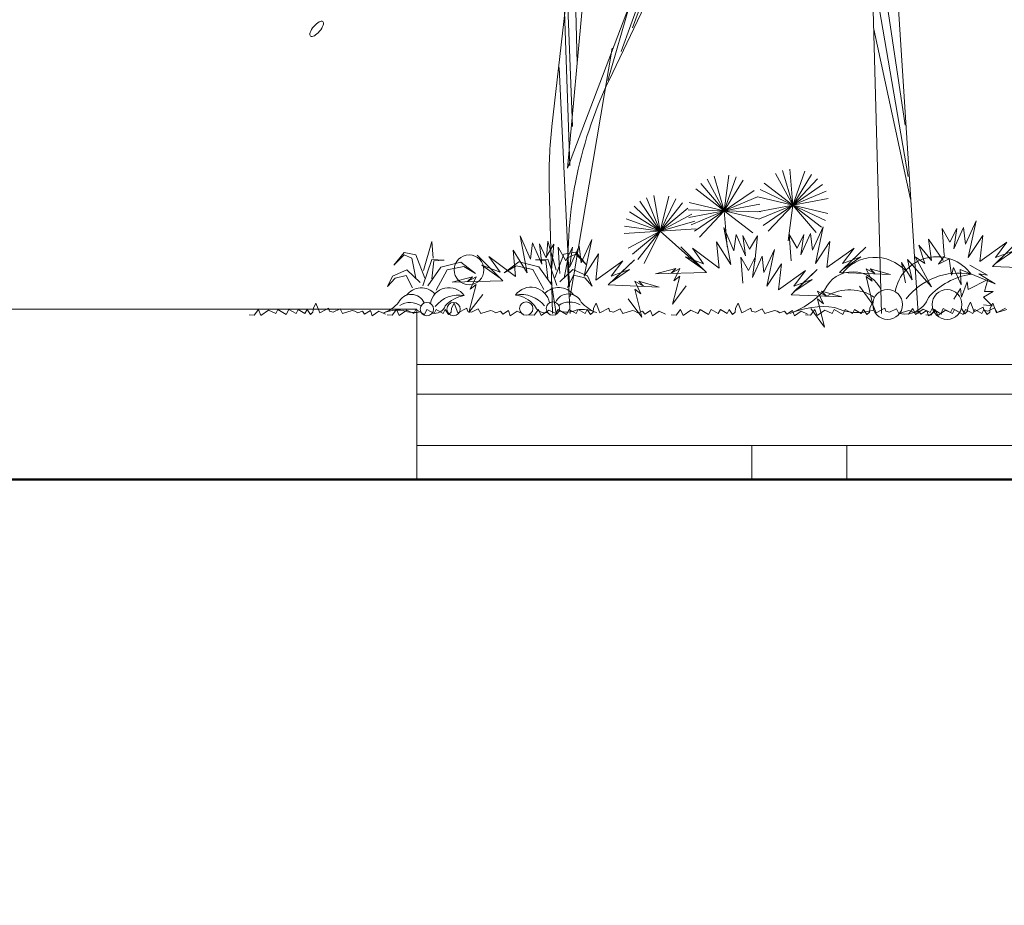
# Model space of a CAD drawing. Units: millimetres. Extents: x 2459 to 2749, y 1144 to 1763.
# Drawn here: x 2498 to 2504, y 1164 to 1169 of the extents above; entities that cross this region are included whole.
import ezdxf

# ---------------------------------------------------------------- set-up
doc = ezdxf.new("R2010")
doc.units = ezdxf.units.MM
for name, color, linetype, lineweight in [('0_Pluma_Nº__115', 7, 'Continuous', 50), ('Estructura - Forjados_Pluma_Nº__111', 7, 'Continuous', 13), ('FACHADA_Pluma_Nº__236', 253, 'Continuous', 0), ('MATAS_Pluma_Nº__236', 253, 'Continuous', 0), ('VEGETACION_Pluma_Nº__236', 253, 'Continuous', 0)]:
    doc.layers.add(name, color=color, linetype=linetype, lineweight=lineweight)

msp = doc.modelspace()

# ---------------------------------------------------------------- linework, layer by layer
at = {"layer": '0_Pluma_Nº__115', "linetype": 'Continuous', "flags": 128}
msp.add_lwpolyline([(2468.1446, 1166.8364), (2472.1446, 1166.8364), (2472.1446, 1166.4364), (2476.1446, 1166.4364), (2476.1446, 1166.2364), (2483.6594, 1166.2364), (2483.6594, 1166.0364), (2508.1446, 1166.0364), (2508.1446, 1165.4614), (2512.1446, 1165.4614), (2516.1446, 1165.4614), (2516.1446, 1165.1614), (2520.1446, 1165.1614), (2520.1446, 1164.7364), (2528.1446, 1164.7364), (2528.1446, 1164.1364), (2530.1446, 1164.1364), (2530.1446, 1163.8364), (2532.1446, 1163.8364), (2554.1446, 1163.8364), (2559.9883, 1163.8364), (2559.9883, 1163.5364), (2574.1446, 1163.5364)], dxfattribs=at)
at = {"layer": 'Estructura - Forjados_Pluma_Nº__111', "linetype": 'Continuous'}
for p, q in [((2496.1446, 1167.0364), (2500.1446, 1167.0364)), ((2500.1446, 1166.0864), (2500.1446, 1167.0364)), ((2500.1446, 1166.7114), (2500.3924, 1166.7114)), ((2500.3924, 1166.7114), (2500.6456, 1166.7114)), ((2500.6456, 1166.7114), (2500.9031, 1166.7114)), ((2500.9031, 1166.7114), (2501.1648, 1166.7114)), ((2501.1648, 1166.7114), (2501.4302, 1166.7114)), ((2501.4302, 1166.7114), (2501.6991, 1166.7114)), ((2501.6991, 1166.7114), (2501.971, 1166.7114)), ((2501.971, 1166.7114), (2502.2457, 1166.7114)), ((2502.2457, 1166.7114), (2502.5227, 1166.7114)), ((2502.5227, 1166.7114), (2502.8018, 1166.7114)), ((2502.8018, 1166.7114), (2503.0826, 1166.7114)), ((2503.0826, 1166.7114), (2503.3647, 1166.7114)), ((2503.3647, 1166.7114), (2503.6478, 1166.7114)), ((2500.1446, 1166.5364), (2504.1446, 1166.5364)), ((2500.1446, 1166.3864), (2500.1446, 1166.5364)), ((2500.1446, 1166.0364), (2500.1446, 1166.2364)), ((2500.1446, 1166.2364), (2504.1446, 1166.2364)), ((2502.1101, 1166.0364), (2502.1101, 1166.2364)), ((2502.6691, 1166.0364), (2502.6691, 1166.2364)), ((2500.1446, 1166.0364), (2502.1101, 1166.0364)), ((2502.1101, 1166.0364), (2502.6691, 1166.0364)), ((2502.6691, 1166.0364), (2504.1446, 1166.0364))]:
    msp.add_line(p, q, dxfattribs=at)
at = {"layer": 'FACHADA_Pluma_Nº__236', "linetype": 'Continuous', "flags": 128}
for points in [[(2500.183, 1167.2623), (2500.2319, 1167.4334), (2500.24, 1167.3356)], [(2500.9623, 1167.2653), (2500.9135, 1167.4364), (2500.9053, 1167.3386)], [(2500.9542, 1167.2205), (2501.0071, 1167.359), (2501.0763, 1167.3712), (2501.1373, 1167.2979), (2501.0763, 1167.359), (2501.0315, 1167.3386), (2501.0085, 1167.2206)], [(2500.1912, 1167.2175), (2500.1383, 1167.356), (2500.0691, 1167.3682), (2500.008, 1167.2949), (2500.0691, 1167.356), (2500.1138, 1167.3356), (2500.1369, 1167.2176)], [(2500.2319, 1167.2134), (2500.2441, 1167.3193), (2500.3051, 1167.3234), (2500.2319, 1167.3275), (2500.179, 1167.1727)], [(2500.2563, 1167.1483), (2500.3214, 1167.2664), (2500.4191, 1167.2868), (2500.4883, 1167.246), (2500.4028, 1167.3112), (2500.2848, 1167.2827), (2500.2074, 1167.1727)], [(2500.8891, 1167.1513), (2500.8239, 1167.2694), (2500.7262, 1167.2898), (2500.6571, 1167.249), (2500.7425, 1167.3142), (2500.8606, 1167.2857), (2500.9379, 1167.1757)], [(2500.9135, 1167.2164), (2500.9013, 1167.3223), (2500.8402, 1167.3264), (2500.9135, 1167.3305), (2500.9664, 1167.1757)], [(2500.1627, 1167.1931), (2500.0853, 1167.2664), (2499.9999, 1167.2297), (2499.9714, 1167.1686), (2500.0161, 1167.2175), (2500.0813, 1167.2338), (2500.1179, 1167.1605)], [(2500.9827, 1167.1961), (2501.06, 1167.2694), (2501.1455, 1167.2327), (2501.174, 1167.1716), (2501.1292, 1167.2205), (2501.0641, 1167.2368), (2501.0274, 1167.1635)], [(2499.9587, 1167.0061), (2499.9213, 1167.0238), (2499.8816, 1166.9965), (2499.8716, 1167.0288), (2499.8369, 1167.0065), (2499.8244, 1167.0238), (2499.7971, 1167.0139), (2499.7797, 1167.0238), (2499.7648, 1167.0288), (2499.7077, 1167.0114), (2499.6928, 1167.0387), (2499.653, 1167.0189), (2499.6307, 1167.0238), (2499.6257, 1167.0412), (2499.5736, 1167.0139), (2499.5512, 1167.071), (2499.5363, 1167.0412), (2499.5338, 1167.0189), (2499.5189, 1167.004), (2499.499, 1167.0338), (2499.4866, 1167.0114), (2499.4469, 1167.0338), (2499.4345, 1167.0114), (2499.3922, 1167.0338), (2499.3773, 1167.004), (2499.3276, 1167.0338), (2499.3152, 1167.0114), (2499.273, 1167.0313), (2499.2283, 1166.999), (2499.2134, 1167.0338), (2499.1885, 1167.0015), (2499.1587, 1167.0038)], [(2500.7697, 1167.0061), (2500.7323, 1167.0238), (2500.6926, 1166.9965), (2500.6826, 1167.0288), (2500.6478, 1167.0065), (2500.6354, 1167.0238), (2500.6081, 1167.0139), (2500.5907, 1167.0238), (2500.5758, 1167.0288), (2500.5187, 1167.0114), (2500.5038, 1167.0387), (2500.464, 1167.0189), (2500.4417, 1167.0238), (2500.4367, 1167.0412), (2500.3845, 1167.0139), (2500.3622, 1167.071), (2500.3473, 1167.0412), (2500.3448, 1167.0189), (2500.3299, 1167.004), (2500.31, 1167.0338), (2500.2976, 1167.0114), (2500.2579, 1167.0338), (2500.2454, 1167.0114), (2500.2032, 1167.0338), (2500.1883, 1167.004), (2500.1386, 1167.0338), (2500.1262, 1167.0114), (2500.084, 1167.0313), (2500.0393, 1166.999), (2500.0244, 1167.0338), (2499.9995, 1167.0015), (2499.9697, 1167.0038)], [(2501.6037, 1167.0061), (2501.5662, 1167.0238), (2501.5265, 1166.9965), (2501.5166, 1167.0288), (2501.4818, 1167.0065), (2501.4694, 1167.0238), (2501.4421, 1167.0139), (2501.4247, 1167.0238), (2501.4098, 1167.0288), (2501.3526, 1167.0114), (2501.3377, 1167.0387), (2501.298, 1167.0189), (2501.2756, 1167.0238), (2501.2707, 1167.0412), (2501.2185, 1167.0139), (2501.1961, 1167.071), (2501.1812, 1167.0412), (2501.1788, 1167.0189), (2501.1638, 1167.004), (2501.144, 1167.0338), (2501.1316, 1167.0114), (2501.0918, 1167.0338), (2501.0794, 1167.0114), (2501.0372, 1167.0338), (2501.0223, 1167.004), (2500.9726, 1167.0338), (2500.9602, 1167.0114), (2500.9179, 1167.0313), (2500.8732, 1166.999), (2500.8583, 1167.0338), (2500.8335, 1167.0015), (2500.8037, 1167.0038)], [(2502.4376, 1167.0061), (2502.4002, 1167.0238), (2502.3605, 1166.9965), (2502.3505, 1167.0288), (2502.3158, 1167.0065), (2502.3033, 1167.0238), (2502.276, 1167.0139), (2502.2586, 1167.0238), (2502.2437, 1167.0288), (2502.1866, 1167.0114), (2502.1717, 1167.0387), (2502.1319, 1167.0189), (2502.1096, 1167.0238), (2502.1046, 1167.0412), (2502.0525, 1167.0139), (2502.0301, 1167.071), (2502.0152, 1167.0412), (2502.0127, 1167.0189), (2501.9978, 1167.004), (2501.9779, 1167.0338), (2501.9655, 1167.0114), (2501.9258, 1167.0338), (2501.9133, 1167.0114), (2501.8711, 1167.0338), (2501.8562, 1167.004), (2501.8065, 1167.0338), (2501.7941, 1167.0114), (2501.7519, 1167.0313), (2501.7072, 1166.999), (2501.6923, 1167.0338), (2501.6674, 1167.0015), (2501.6376, 1167.0038)], [(2503.2256, 1167.0061), (2503.1882, 1167.0238), (2503.1485, 1166.9965), (2503.1385, 1167.0288), (2503.1038, 1167.0065), (2503.0913, 1167.0238), (2503.064, 1167.0139), (2503.0466, 1167.0238), (2503.0317, 1167.0288), (2502.9746, 1167.0114), (2502.9597, 1167.0387), (2502.92, 1167.0189), (2502.8976, 1167.0238), (2502.8926, 1167.0412), (2502.8405, 1167.0139), (2502.8181, 1167.071), (2502.8032, 1167.0412), (2502.8007, 1167.0189), (2502.7858, 1167.004), (2502.7659, 1167.0338), (2502.7535, 1167.0114), (2502.7138, 1167.0338), (2502.7014, 1167.0114), (2502.6591, 1167.0338), (2502.6442, 1167.004), (2502.5946, 1167.0338), (2502.5821, 1167.0114), (2502.5399, 1167.0313), (2502.4952, 1166.999), (2502.4803, 1167.0338), (2502.4555, 1167.0015), (2502.4256, 1167.0038)], [(2503.6078, 1167.0346), (2503.5507, 1167.0172), (2503.5358, 1167.0445), (2503.496, 1167.0247), (2503.4737, 1167.0297), (2503.4687, 1167.047), (2503.4166, 1167.0197), (2503.3942, 1167.0768), (2503.3793, 1167.047), (2503.3768, 1167.0247), (2503.3619, 1167.0098), (2503.342, 1167.0396), (2503.3296, 1167.0172), (2503.2899, 1167.0396), (2503.2775, 1167.0172), (2503.2352, 1167.0396), (2503.2203, 1167.0098), (2503.1706, 1167.0396), (2503.1582, 1167.0172), (2503.116, 1167.0371), (2503.0713, 1167.0048), (2503.0564, 1167.0396), (2503.0315, 1167.0073), (2503.0017, 1167.0096)], [(2503.5998, 1167.0412), (2503.5476, 1167.0139), (2503.5253, 1167.071), (2503.5104, 1167.0412), (2503.5079, 1167.0189), (2503.493, 1167.004), (2503.4731, 1167.0338), (2503.4607, 1167.0114), (2503.4209, 1167.0338), (2503.4085, 1167.0114), (2503.3663, 1167.0338), (2503.3514, 1167.004), (2503.3017, 1167.0338), (2503.2893, 1167.0114), (2503.2471, 1167.0313), (2503.2024, 1166.999), (2503.1875, 1167.0338), (2503.1626, 1167.0015), (2503.1328, 1167.0038)]]:
    msp.add_lwpolyline(points, dxfattribs=at)
at = {"layer": 'FACHADA_Pluma_Nº__236', "linetype": 'Continuous'}
for centre in [(2500.2029, 1167.0367), (2500.3592, 1167.0367), (2500.7861, 1167.0397), (2500.9424, 1167.0397)]:
    msp.add_circle(centre, 0.0392, dxfattribs=at)
for centre, radius, start, end in [((2500.1696, 1167.0512), 0.1096, 42.91692, 142.78603), ((2500.3323, 1167.0515), 0.111, 35.74123, 170.15551), ((2500.813, 1167.0545), 0.111, 9.84449, 144.25877), ((2500.9758, 1167.0542), 0.1096, 37.21397, 137.08308), ((2500.1115, 1167.0408), 0.082, 22.80401, 155.48321), ((2500.3898, 1166.9442), 0.1752, 79.27271, 142.00037), ((2500.4494, 1166.9335), 0.1848, 98.37606, 138.76055), ((2500.7555, 1166.9472), 0.1752, 37.99963, 100.72729), ((2500.696, 1166.9365), 0.1848, 41.23945, 81.62394), ((2501.0339, 1167.0438), 0.082, 24.51679, 157.19599), ((2499.8636, 1167.232), 0.2339, 290.55171, 317.8057), ((2500.0331, 1166.814), 0.2173, 82.109, 113.71648), ((2500.1035, 1166.9582), 0.117, 56.25667, 120.90873), ((2500.1239, 1167.1616), 0.1457, 245.23627, 286.96643), ((2500.2479, 1167.0778), 0.0664, 257.96522, 340.26625), ((2500.8975, 1167.0808), 0.0664, 199.73375, 282.03478), ((2501.0419, 1166.9612), 0.117, 59.09127, 123.74333), ((2501.0214, 1167.1646), 0.1457, 253.03357, 294.76373), ((2501.1123, 1166.817), 0.2173, 66.28352, 97.891), ((2501.2818, 1167.235), 0.2339, 222.1943, 249.44829)]:
    msp.add_arc(centre, radius, start, end, dxfattribs=at)
at = {"layer": 'MATAS_Pluma_Nº__236', "linetype": 'Continuous'}
for p, q in [((2502.3516, 1167.6471), (2502.2503, 1167.833)), ((2502.3516, 1167.6471), (2502.2911, 1167.85)), ((2502.3516, 1167.6471), (2502.3346, 1167.8582)), ((2502.3516, 1167.6471), (2502.422, 1167.8468)), ((2501.9492, 1167.6135), (2501.8115, 1167.7743)), ((2501.9492, 1167.6135), (2501.8479, 1167.7994)), ((2501.9492, 1167.6135), (2501.8888, 1167.8164)), ((2501.9492, 1167.6135), (2501.9765, 1167.8234)), ((2501.9492, 1167.6135), (2502.0196, 1167.8132)), ((2501.9492, 1167.6135), (2502.0596, 1167.7942)), ((2502.3516, 1167.6471), (2502.1834, 1167.7757)), ((2502.3516, 1167.6471), (2502.4619, 1167.8278)), ((2502.3516, 1167.6471), (2502.4971, 1167.8009)), ((2501.9492, 1167.6135), (2501.781, 1167.7421)), ((2501.9492, 1167.6135), (2502.1235, 1167.7337)), ((2502.3516, 1167.6471), (2502.1603, 1167.738)), ((2502.3516, 1167.6471), (2502.5259, 1167.7673)), ((2502.3516, 1167.6471), (2502.5471, 1167.7285)), ((2501.572, 1167.4942), (2501.4539, 1167.67)), ((2501.572, 1167.4942), (2501.493, 1167.6907)), ((2501.572, 1167.4942), (2501.5356, 1167.7028)), ((2501.572, 1167.4942), (2501.6236, 1167.6996)), ((2501.572, 1167.4942), (2501.6652, 1167.6844)), ((2501.572, 1167.4942), (2501.7027, 1167.6608)), ((2501.9492, 1167.6135), (2501.7433, 1167.6626)), ((2501.9492, 1167.6135), (2502.1447, 1167.6948)), ((2502.3516, 1167.6471), (2502.1456, 1167.6962)), ((2502.3516, 1167.6471), (2502.5597, 1167.686)), ((2501.572, 1167.4942), (2501.3926, 1167.6067)), ((2501.572, 1167.4942), (2501.42, 1167.6416)), ((2501.572, 1167.4942), (2501.7345, 1167.63)), ((2501.9492, 1167.6135), (2501.7376, 1167.6187)), ((2501.9492, 1167.6135), (2501.7411, 1167.5745)), ((2501.9492, 1167.6135), (2501.7537, 1167.5321)), ((2501.9492, 1167.6135), (2501.7749, 1167.4932)), ((2501.9492, 1167.6135), (2501.8037, 1167.4596)), ((2501.9492, 1167.6135), (2502.1574, 1167.6524)), ((2501.9492, 1167.6135), (2501.9662, 1167.4024)), ((2501.9492, 1167.6135), (2502.1609, 1167.6083)), ((2501.9492, 1167.6135), (2502.1552, 1167.5644)), ((2501.9492, 1167.6135), (2502.1174, 1167.4848)), ((2502.3516, 1167.6471), (2502.1435, 1167.6082)), ((2502.3516, 1167.6471), (2502.1561, 1167.5658)), ((2502.3516, 1167.6471), (2502.1773, 1167.5269)), ((2502.3516, 1167.6471), (2502.2061, 1167.4933)), ((2502.3516, 1167.6471), (2502.3243, 1167.4371)), ((2502.3516, 1167.6471), (2502.5576, 1167.598)), ((2502.3516, 1167.6471), (2502.4894, 1167.4863)), ((2502.3516, 1167.6471), (2502.5198, 1167.5185)), ((2502.3516, 1167.6471), (2502.5429, 1167.5563)), ((2501.572, 1167.4942), (2501.3732, 1167.567)), ((2501.572, 1167.4942), (2501.7591, 1167.5933)), ((2501.572, 1167.4942), (2501.7757, 1167.5522)), ((2501.572, 1167.4942), (2501.3608, 1167.4798)), ((2501.572, 1167.4942), (2501.3624, 1167.524)), ((2501.572, 1167.4942), (2501.3849, 1167.3951)), ((2501.572, 1167.4942), (2501.4096, 1167.3584)), ((2501.572, 1167.4942), (2501.4414, 1167.3276)), ((2501.572, 1167.4942), (2501.4789, 1167.3041)), ((2501.572, 1167.4942), (2501.7833, 1167.5086)), ((2501.572, 1167.4942), (2501.825, 1167.2698))]:
    msp.add_line(p, q, dxfattribs=at)
at = {"layer": 'MATAS_Pluma_Nº__236', "linetype": 'Continuous', "flags": 128}
for points in [[(2503.2398, 1167.3557), (2503.2285, 1167.5091), (2503.2739, 1167.4295), (2503.3137, 1167.5091), (2503.2966, 1167.3897), (2503.3534, 1167.5148), (2503.3648, 1167.4182), (2503.4272, 1167.5546), (2503.3818, 1167.3386), (2503.467, 1167.4693), (2503.4499, 1167.3159), (2503.6089, 1167.4295), (2503.5408, 1167.3386), (2503.6487, 1167.3784), (2503.5408, 1167.3045), (2503.6771, 1167.4353), (2503.5238, 1167.2875), (2503.8221, 1167.2748)], [(2502.1291, 1167.3134), (2502.1435, 1167.4666), (2502.0965, 1167.3879), (2502.0583, 1167.4683), (2502.073, 1167.3486), (2502.0187, 1167.4747), (2502.0054, 1167.3784), (2501.9457, 1167.516), (2501.9868, 1167.2992), (2501.9042, 1167.4315), (2501.9182, 1167.2778), (2501.7615, 1167.3946), (2501.8278, 1167.3023), (2501.7208, 1167.3443), (2501.8272, 1167.2682), (2501.6935, 1167.4017), (2501.8438, 1167.2509), (2501.5453, 1167.2441), (2501.6652, 1167.2759), (2501.6362, 1167.248), (2501.6879, 1167.2754), (2501.6524, 1167.2022), (2501.687, 1167.23), (2501.644, 1167.066), (2501.7256, 1167.1723)], [(2502.342, 1167.3206), (2502.3306, 1167.474), (2502.376, 1167.3945), (2502.4158, 1167.474), (2502.3988, 1167.3547), (2502.4555, 1167.4797), (2502.4669, 1167.3831), (2502.5294, 1167.5195), (2502.4839, 1167.3035), (2502.5691, 1167.4342), (2502.5521, 1167.2808), (2502.7111, 1167.3945), (2502.6429, 1167.3035), (2502.7508, 1167.3433), (2502.6429, 1167.2694), (2502.7792, 1167.4002), (2502.6259, 1167.2524), (2502.9243, 1167.2397), (2502.805, 1167.2738), (2502.8334, 1167.2454), (2502.7823, 1167.2738), (2502.8164, 1167.1999), (2502.7823, 1167.2284), (2502.8221, 1167.0635), (2502.7426, 1167.1715)], [(2500.9341, 1167.2644), (2500.9485, 1167.4176), (2500.9015, 1167.3389), (2500.8633, 1167.4193), (2500.878, 1167.2996), (2500.8237, 1167.4257), (2500.8104, 1167.3294), (2500.7507, 1167.467), (2500.7918, 1167.2502), (2500.7092, 1167.3825), (2500.7232, 1167.2288), (2500.5665, 1167.3456), (2500.6328, 1167.2533), (2500.5258, 1167.2953), (2500.6322, 1167.2192), (2500.4985, 1167.3527), (2500.6488, 1167.2019), (2500.3503, 1167.1951), (2500.4702, 1167.2269), (2500.4412, 1167.199), (2500.4929, 1167.2264), (2500.4574, 1167.1532), (2500.492, 1167.181), (2500.449, 1167.017), (2500.5306, 1167.1233)], [(2500.984, 1167.2466), (2500.9726, 1167.4), (2501.018, 1167.3205), (2501.0578, 1167.4), (2501.0408, 1167.2807), (2501.0975, 1167.4057), (2501.1089, 1167.3091), (2501.1714, 1167.4455), (2501.1259, 1167.2295), (2501.2111, 1167.3602), (2501.1941, 1167.2068), (2501.3531, 1167.3205), (2501.2849, 1167.2295), (2501.3928, 1167.2693), (2501.2849, 1167.1954), (2501.4212, 1167.3262), (2501.2679, 1167.1784), (2501.5663, 1167.1657), (2501.447, 1167.1998), (2501.4754, 1167.1714), (2501.4243, 1167.1998), (2501.4584, 1167.1259), (2501.4243, 1167.1544), (2501.4641, 1166.9895), (2501.3846, 1167.0975)], [(2503.0127, 1167.1908), (2502.99, 1167.3102), (2503.0525, 1167.2079), (2503.0241, 1167.3272), (2503.166, 1167.1681), (2503.0695, 1167.3443), (2503.1263, 1167.3045), (2503.0922, 1167.4125), (2503.166, 1167.3216), (2503.149, 1167.4466), (2503.2342, 1167.3216)], [(2502.057, 1167.1886), (2502.0456, 1167.342), (2502.091, 1167.2625), (2502.1308, 1167.342), (2502.1138, 1167.2227), (2502.1705, 1167.3477), (2502.1819, 1167.2511), (2502.2444, 1167.3875), (2502.1989, 1167.1715), (2502.2841, 1167.3022), (2502.2671, 1167.1488), (2502.4261, 1167.2625), (2502.3579, 1167.1715), (2502.4658, 1167.2113), (2502.3579, 1167.1374), (2502.4942, 1167.2682), (2502.3409, 1167.1204), (2502.6393, 1167.1077), (2502.52, 1167.1418), (2502.5484, 1167.1134), (2502.4973, 1167.1418), (2502.5314, 1167.0679), (2502.4973, 1167.0964), (2502.5371, 1166.9315), (2502.4576, 1167.0395)], [(2503.2446, 1167.3516), (2503.2062, 1167.3004), (2503.2702, 1167.3324), (2503.283, 1167.2364), (2503.2957, 1167.2812), (2503.3405, 1167.1788), (2503.3341, 1167.2684), (2503.5387, 1167.1852), (2503.4428, 1167.2428), (2503.4939, 1167.2364), (2503.3916, 1167.294)], [(2503.2976, 1167.0944), (2503.3359, 1167.1584), (2503.3423, 1167.1072), (2503.3743, 1167.1968), (2503.3807, 1167.152), (2503.4958, 1167.2096), (2503.4766, 1167.1392), (2503.5277, 1167.1392), (2503.4702, 1167.1072), (2503.5213, 1167.056), (2503.4702, 1167.0624)]]:
    msp.add_lwpolyline(points, dxfattribs=at)
at = {"layer": 'MATAS_Pluma_Nº__236', "linetype": 'Continuous'}
for centre in [(2500.4502, 1167.2671), (2502.9081, 1167.0634), (2503.257, 1167.0634)]:
    msp.add_circle(centre, 0.0876, dxfattribs=at)
for centre, radius, start, end in [((2502.8337, 1167.0957), 0.2447, 42.91692, 142.78603), ((2503.1969, 1167.0964), 0.2478, 35.74123, 170.15551), ((2502.704, 1167.0726), 0.1831, 22.80401, 155.48321), ((2503.3253, 1166.8569), 0.3911, 79.27271, 142.00037), ((2503.4582, 1166.833), 0.4126, 98.37606, 138.76055), ((2502.1506, 1167.4992), 0.5221, 290.55171, 317.8057), ((2502.6861, 1166.8882), 0.2612, 56.25667, 120.90873), ((2503.0084, 1167.155), 0.1482, 257.96522, 340.26625), ((2502.529, 1166.5664), 0.485, 82.109, 113.71648), ((2502.7318, 1167.3421), 0.3253, 245.23627, 286.96643)]:
    msp.add_arc(centre, radius, start, end, dxfattribs=at)
at = {"layer": 'VEGETACION_Pluma_Nº__236', "linetype": 'Continuous'}
for p, q in [((2502.7848, 1170.2351), (2502.8712, 1167.0114)), ((2503.0104, 1168.1167), (2502.7999, 1169.5363)), ((2501.3432, 1168.5489), (2501.6858, 1169.4969)), ((2501.4104, 1168.6876), (2501.7068, 1169.4855)), ((2503.0873, 1167.0114), (2502.9284, 1169.4752)), ((2501.0846, 1168.4807), (2501.0678, 1169.1536)), ((2501.0278, 1167.8646), (2501.1371, 1169.049)), ((2501.0425, 1169.0331), (2500.9365, 1168.1077)), ((2501.2727, 1168.3816), (2501.5828, 1169.0331)), ((2503.0288, 1167.8151), (2502.821, 1169.0242)), ((2501.0573, 1168.1079), (2501.0257, 1168.9354)), ((2501.4399, 1168.9467), (2501.0278, 1167.8646)), ((2501.2654, 1168.3784), (2501.3957, 1168.8331)), ((2501.0425, 1167.8783), (2501.011, 1168.7831)), ((2503.042, 1167.6814), (2502.8262, 1168.68)), ((2501.0445, 1167.1109), (2501.2906, 1168.5694)), ((2500.9795, 1168.4557), (2501.0405, 1167.1695)), ((2500.9211, 1167.7569), (2500.9411, 1167.0114)), ((2500.961, 1167.0114), (2500.9332, 1167.1986)), ((2501.0448, 1167.0114), (2501.0359, 1167.1497))]:
    msp.add_line(p, q, dxfattribs=at)
for centre, start, end in [((2503.5238, 1167.3102), 154.54704, 183.69015), ((2503.4133, 1167.8237), 173.46033, 181.53539)]:
    msp.add_arc(centre, 2.4931, start, end, dxfattribs=at)
msp.add_ellipse((2499.5557, 1168.682), major_axis=(-0.0361, -0.0436), ratio=0.388193, dxfattribs=at)

doc.saveas('drawing.dxf')
